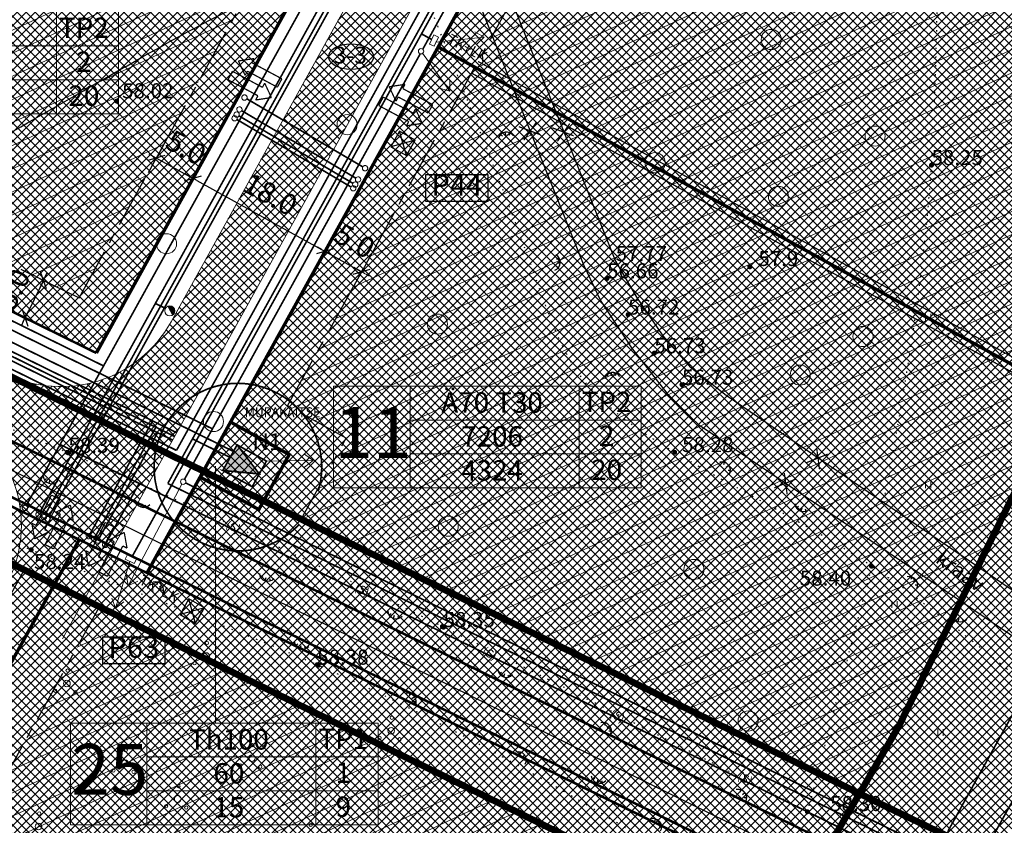
# Model space of a CAD drawing. Extents: x 551115 to 552026, y 6581895 to 6582736.
# Drawn here: x 551632 to 551749, y 6582069 to 6582165 of the extents above; entities that cross this region are included whole.
import ezdxf
from ezdxf.enums import TextEntityAlignment as Align

# ---------------------------------------------------------------- set-up
doc = ezdxf.new("R2010")
doc.units = 0
doc.header["$MEASUREMENT"] = 0
doc.header["$PDMODE"] = 2
doc.header["$PDSIZE"] = 3
for name, pattern in [('ACAD_ISO07W100', [3.5, 0.5, -3]), ('AUSGEZOGEN', [0]), ('CENTER', [2, 1.25, -0.25, 0.25, -0.25]), ('DASHED', [0.75, 0.5, -0.25]), ('DASHEDX2', [1.5, 1, -0.5])]:
    doc.linetypes.add(name, pattern=pattern)
doc.layers.get('0').update_dxf_attribs({"linetype": 'CONTINUOUS'})
doc.layers.get('DEFPOINTS').update_dxf_attribs({"linetype": 'CONTINUOUS'})
for name, color, linetype in [('40_BEM1', 7, 'AUSGEZOGEN'), ('EH_KEELUALA', 7, 'CENTER'), ('GAASITORUSTIK', 7, '-G-'), ('HORISINTAAL', 7, 'CONTINUOUS'), ('KQLVIKUD', 7, 'CONTINUOUS'), ('KQRGUS', 7, 'CONTINUOUS'), ('LAMMUT', 7, 'CONTINUOUS'), ('LOIGE', 7, 'CONTINUOUS'), ('moodud', 7, 'CONTINUOUS'), ('PARKIM', 7, 'CONTINUOUS'), ('PIIRANG', 230, 'PLUSTEINE'), ('PIIRANG_PLAN', 230, 'PLUSTEINE'), ('PIIRIETTEP', 10, 'CONTINUOUS'), ('PRÜGIK', 6, 'CONTINUOUS'), ('RELJEEF', 7, 'CONTINUOUS'), ('SISSESÕIDUD', 7, 'CONTINUOUS'), ('TULEMÜÜR', 7, 'CONTINUOUS'), ('VESI', 150, 'CONTINUOUS')]:
    doc.layers.add(name, color=color, linetype=linetype)
for name, color, linetype, lineweight in [('EH_KEELD_R', 7, 'DASHEDX2', 5), ('HALJASTUS', 7, 'CONTINUOUS', 9), ('PROJ_D1', 7, 'KANALISATSIOON_drenaaz', 18), ('PROJ_G1', 7, 'DASHED', 18), ('PROJ_K1', 7, 'KANALISATSIOON_rajatav1', 18), ('PROJ_KRAAV', 150, 'CONTINUOUS', 18), ('PROJ_S1', 7, 'Side_1', 18), ('PROJ_V1', 7, 'VEETRASS_rajatav1', 18), ('PROJ_W1', 7, 'Kaabel_1', 18), ('PROJ_W1_1', 7, 'Kaabel_1.1', 18), ('PROJ_W2', 7, 'Kaabel_2', 18), ('PUUDPQQSAD', 7, 'CONTINUOUS', 9), ('TEE_HATCH', 253, 'CONTINUOUS', 5), ('TEE_PROJ', 7, 'CONTINUOUS', 15), ('TEMPEL', 7, 'CONTINUOUS', 15), ('TOOTMISMAA', 191, 'CONTINUOUS', 5), ('ÄRIMAA', 220, 'CONTINUOUS', 5)]:
    doc.layers.add(name, color=color, linetype=linetype, lineweight=lineweight)
doc.styles.add('ARIAL', font='ARIAL.TTF')
doc.styles.add('ROMANC', font='romanc.shx')
doc.styles.add('ST', font='txt.shx')
doc.styles.get("Standard").update_dxf_attribs({"font": 'ARIAL.TTF'})
doc.styles.add('TEKST', font='romans.shx')
doc.linetypes.add('-G-', pattern='A,1,-0.2,[" G ",TEKST,S=0.2,R=0,X=-0.25,Y=-0.09],-0.3', length=1.5)
doc.linetypes.add('Kaabel_1', pattern='A,10,-2,["W1",ST,S=1.5,R=0,X=0,Y=-0.75],-5,10', length=27)
doc.linetypes.add('Kaabel_1.1', pattern='A,7,-2,["W1.1",ST,S=1.5,R=0,X=0,Y=-0.75],-6,7', length=22)
doc.linetypes.add('Kaabel_2', pattern='A,10,-2,["W2",ST,S=1.5,R=0,X=0,Y=-0.75],-5,10', length=27)
doc.linetypes.add('KANALISATSIOON_drenaaz', pattern='A,12.7,-5.08,["D1",ARIAL,S=2.54,R=0,X=-2.54,Y=-1.27],-5.08', length=22.86)
doc.linetypes.add('KANALISATSIOON_rajatav1', pattern='A,12.7,-5.08,["K1",ARIAL,S=2.54,R=0,X=-2.54,Y=-1.27],-5.08', length=22.86)
doc.linetypes.add('PLUSTEINE', pattern='A,2.5,-1.5,["+",ROMANC,S=1.6,R=0,X=-0.8,Y=-0.8],-1.5,7.5', length=13)
doc.linetypes.add('Side_1', pattern='A,10,-2,["S1",ST,S=1.5,R=0,X=0,Y=-0.75],-5,10', length=27)
doc.linetypes.add('VEETRASS_rajatav1', pattern='A,12.7,-5.08,["V1",ARIAL,S=2.54,R=0,X=-2.54,Y=-1.27],-5.08', length=22.86)
doc.dimstyles.new('50', dxfattribs={"dimscale": 10, "dimtxt": 0.25, "dimasz": 0.05, "dimexe": 0, "dimexo": 0, "dimgap": 0.03, "dimtad": 0, "dimdec": 1, "dimzin": 4, "dimdsep": 46, "dimtxsty": 'Standard', "dimblk1": 'PFEIL-SA', "dimblk2": 'PFEIL-SA', "dimsah": 1, "dimcen": 1, "dimse1": 1, "dimse2": 1, "dimclrt": 256, "dimadec": 0, "dimazin": 0, "dimtfac": 0.1, "dimtdec": 1, "dimtix": 1, "dimtmove": 1, "dimatfit": 3, "dimldrblk": 'PFEIL-SA', "dimfxl": 0, "dimtvp": 1.1, "dimtolj": 1, "dimtzin": 0, "dimarcsym": 0})
pattern_1 = [(45, (0, 0), (-0.53033008589, 0.53033008589), []), (135, (0, 0), (-0.53033008589, -0.53033008589), [])]
pattern_2 = [(205, (0, 0), (1.05654565435, -2.2657694676), [])]

# ---------------------------------------------------------------- blocks, each defined once
blk = doc.blocks.new('46')
at = {"ltscale": 3}
for p, q in [((-0.48, 0.3), (-0.69, 0.59)), ((0.04, 0.36), (0.04, 0.83)), ((0.56, 0.3), (0.78, 0.59))]:
    blk.add_line(p, q, dxfattribs=at)
blk.add_arc((0.04, -0.42), 1.25, 24.3081, 156.7601, dxfattribs=at)
blk = doc.blocks.new('38')
at = {"ltscale": 3}
for centre, radius in [((0.1, 1.94), 0.25), ((0, 0), 0.5), ((-1.74, -1.07), 0.25), ((1.26, -1.27), 0.25)]:
    blk.add_circle(centre, radius, dxfattribs=at)
blk = doc.blocks.new('41')
at = {"ltscale": 3}
for p, q in [((-0.39, -0.5), (-0.39, 0.5)), ((0.41, -0.5), (0.41, 0.5))]:
    blk.add_line(p, q, dxfattribs=at)
blk = doc.blocks.new('A$C444213BD')
at = {"layer": 'SISSESÕIDUD', "const_width": 0.1}
for points in [[(1.959, 3.317), (0.732, 3.005)], [(1.813, 2.966), (1.959, 3.317)], [(1.375, 1.914), (0.732, 3.005)], [(4.309, 1.926), (1.813, 2.966)], [(0.046, 1.439), (0.338, 2.141)], [(0.338, 2.141), (2.835, 1.101)], [(1.521, 2.265), (1.375, 1.914)], [(4.017, 1.225), (1.521, 2.265)], [(4.309, 1.926), (4.017, 1.225)], [(0.046, 1.439), (2.542, 0.399)], [(2.835, 1.101), (2.981, 1.451)], [(2.981, 1.451), (3.623, 0.36)], [(2.542, 0.399), (2.396, 0.048)], [(2.396, 0.048), (3.623, 0.36)]]:
    blk.add_lwpolyline(points, dxfattribs=at)
blk = doc.blocks.new('PRÜGIK')
at = {"layer": 'PRÜGIK'}
for p, q in [((551160.441, 6579691.607), (551160.119, 6579690.221)), ((551161.828, 6579691.286), (551160.119, 6579690.221)), ((551161.827, 6579691.286), (551160.441, 6579691.607)), ((551160.441, 6579691.607), (551161.506, 6579689.9)), ((551161.505, 6579689.899), (551161.827, 6579691.286)), ((551161.506, 6579689.9), (551161.828, 6579691.286)), ((551160.119, 6579690.221), (551161.505, 6579689.899))]:
    blk.add_line(p, q, dxfattribs=at)
blk = doc.blocks.new('LAMMUTATUD')
at = {"const_width": 0.1}
for points in [[(37190.692, 74642.927), (37191.881, 74641.686)], [(37191.827, 74643.104), (37190.869, 74641.566)]]:
    blk.add_lwpolyline(points, dxfattribs=at)
blk = doc.blocks.new('BEMSTR')
at = {"layer": '40_BEM1'}
for p, q in [((1.5, 1.5), (-1.5, -1.5)), ((-1, 0), (2, 0)), ((0, -2), (0, 2))]:
    blk.add_line(p, q, dxfattribs=at)
blk = doc.blocks.new('PFEIL-SA')
at = {"layer": '40_BEM1'}
for p, q in [((0, 2), (0, 4)), ((0, -2), (0, -4))]:
    blk.add_line(p, q, dxfattribs=at)
blk.add_blockref('BEMSTR', (0, 0), dxfattribs=at)
blk = doc.blocks.new('*D33')
at = {"layer": 'DEFPOINTS', "color": 0, "linetype": 'ByBlock', "ltscale": 3}
for p in [(551652.29, 6582146.56), (551637.77, 6582130.66), (551642.15, 6582128.24)]:
    blk.add_point(p, dxfattribs=at)
at = {"layer": 'moodud', "color": 0, "linetype": 'ByBlock', "lineweight": -2, "ltscale": 3}
for p, q in [((551647.48, 6582149.22), (551647.04, 6582149.46)), ((551647.92, 6582148.98), (551652.29, 6582146.56)), ((551652.73, 6582146.32), (551653.17, 6582146.07))]:
    blk.add_line(p, q, dxfattribs=at)
at = {"layer": 'moodud', "color": 0, "linetype": 'ByBlock', "lineweight": -2, "ltscale": 3, "xscale": 0.5, "yscale": 0.5, "zscale": 0.5}
for p, rotation in [((551647.92, 6582148.98), 331.0357454540904), ((551652.29, 6582146.56), 151.0357454540905)]:
    blk.add_blockref('PFEIL-SA', p, dxfattribs=dict(at, rotation=rotation))
at = {"layer": 'moodud', "linetype": 'ByBlock', "ltscale": 3, "insert": (551651.46, 6582150.23), "char_height": 2.5, "attachment_point": 5, "rotation": 331.0357}
blk.add_mtext('\\A1;5.0', dxfattribs=at)
blk = doc.blocks.new('*D34')
at = {"layer": 'DEFPOINTS', "color": 0, "linetype": 'ByBlock', "ltscale": 3}
for p in [(551668.04, 6582137.84), (551668.04, 6582137.84), (551642.15, 6582128.24)]:
    blk.add_point(p, dxfattribs=at)
at = {"layer": 'moodud', "color": 0, "linetype": 'ByBlock', "lineweight": -2, "ltscale": 3}
blk.add_line((551652.73, 6582146.32), (551667.6, 6582138.08), dxfattribs=at)
at = {"layer": 'moodud', "color": 0, "linetype": 'ByBlock', "lineweight": -2, "ltscale": 3, "xscale": 0.5, "yscale": 0.5, "zscale": 0.5}
for p, rotation in [((551652.29, 6582146.56), 151.0357454540905), ((551668.04, 6582137.84), 331.0357454540904)]:
    blk.add_blockref('PFEIL-SA', p, dxfattribs=dict(at, rotation=rotation))
at = {"layer": 'moodud', "linetype": 'ByBlock', "ltscale": 3, "insert": (551661.52, 6582144.66), "char_height": 2.5, "attachment_point": 5, "rotation": 331.0357}
blk.add_mtext('\\A1;18.0', dxfattribs=at)
blk = doc.blocks.new('*D35')
at = {"layer": 'DEFPOINTS', "color": 0, "linetype": 'ByBlock', "ltscale": 3}
for p in [(551668.04, 6582137.84), (551672.41, 6582135.42), (551672.41, 6582135.42)]:
    blk.add_point(p, dxfattribs=at)
at = {"layer": 'moodud', "color": 0, "linetype": 'ByBlock', "lineweight": -2, "ltscale": 3}
for p, q in [((551667.6, 6582138.08), (551667.16, 6582138.33)), ((551668.04, 6582137.84), (551672.41, 6582135.42)), ((551672.85, 6582135.18), (551673.29, 6582134.94))]:
    blk.add_line(p, q, dxfattribs=at)
at = {"layer": 'moodud', "color": 0, "linetype": 'ByBlock', "lineweight": -2, "ltscale": 3, "xscale": 0.5, "yscale": 0.5, "zscale": 0.5}
for p, rotation in [((551668.04, 6582137.84), 331.0357454540904), ((551672.41, 6582135.42), 151.0357454540905)]:
    blk.add_blockref('PFEIL-SA', p, dxfattribs=dict(at, rotation=rotation))
at = {"layer": 'moodud', "linetype": 'ByBlock', "ltscale": 3, "insert": (551671.59, 6582139.09), "char_height": 2.5, "attachment_point": 5, "rotation": 331.0357}
blk.add_mtext('\\A1;5.0', dxfattribs=at)
blk = doc.blocks.new('*D55')
at = {"layer": 'DEFPOINTS', "color": 0, "linetype": 'ByBlock', "ltscale": 3}
for p in [(551638.61, 6582132.35), (551632.25, 6582129.91), (551636.4, 6582127.86)]:
    blk.add_point(p, dxfattribs=at)
at = {"layer": 'moodud', "color": 0, "linetype": 'ByBlock', "lineweight": -2, "ltscale": 3}
for p, q in [((551634.67, 6582134.84), (551634.89, 6582135.29)), ((551634.45, 6582134.39), (551632.25, 6582129.91)), ((551632.03, 6582129.46), (551631.81, 6582129.01))]:
    blk.add_line(p, q, dxfattribs=at)
at = {"layer": 'moodud', "color": 0, "linetype": 'ByBlock', "lineweight": -2, "ltscale": 3, "xscale": 0.5, "yscale": 0.5, "zscale": 0.5}
for p, rotation in [((551634.45, 6582134.39), 243.8215987225082), ((551632.25, 6582129.91), 63.82159872250824)]:
    blk.add_blockref('PFEIL-SA', p, dxfattribs=dict(at, rotation=rotation))
at = {"layer": 'moodud', "linetype": 'ByBlock', "ltscale": 3, "insert": (551630.83, 6582133.39), "char_height": 2.5, "attachment_point": 5, "rotation": 63.8216}
blk.add_mtext('\\A1;5.0', dxfattribs=at)

msp = doc.modelspace()

# ---------------------------------------------------------------- hatches: boundary and pattern name
at = {"layer": 'EH_KEELD_R', "linetype": 'Continuous'}
h = msp.add_hatch(dxfattribs=at)
h.set_pattern_fill('ANSI31', color=256, scale=20, angle=160, style=0)
h.set_pattern_definition(pattern_2)
h.paths.add_polyline_path([(551638.69, 6582132.31), (551679.34, 6582205.75), (551557.52, 6582273.17), (551492.6, 6582210.62), (551508.4, 6582196.48)])
h = msp.add_hatch(dxfattribs=at)
h.set_pattern_fill('ANSI31', color=256, scale=20, angle=160, style=0)
h.set_pattern_definition(pattern_2)
h.paths.add_polyline_path([(551670.56, 6582115.56), (551663.56, 6582119.43), (551712.55, 6582207.93), (551780.64, 6582170.25), (551769.35, 6582147.5), (551736.49, 6582081.2), (551731.81, 6582073.15), (551665.21, 6582105.88)])
h = msp.add_hatch(dxfattribs=at)
h.set_pattern_fill('ANSI31', color=256, scale=20, angle=160, style=0)
h.set_pattern_definition(pattern_2)
h.paths.add_polyline_path([(551641.14, 6582095.43), (551609.51, 6582038.29), (551633.62, 6582021.96), (551688.24, 6581991.49), (551710.18, 6582036.02), (551721.72, 6582055.83)])
h.paths.add_polyline_path([(551602.93, 6582114.21), (551589.93, 6582120.62), (551562.04, 6582070.24), (551601.19, 6582043.91), (551632.15, 6582099.85)])
h.paths.add_polyline_path([(551521.92, 6582094.79), (551558.37, 6582072.71), (551562.04, 6582070.24), (551589.93, 6582120.62), (551547.72, 6582141.42)])
h.paths.add_polyline_path([(551498.34, 6582165.77), (551478.27, 6582129.51), (551489.72, 6582117.62), (551513.3, 6582099.88), (551538.74, 6582145.85)])
h.paths.add_polyline_path([(551478.27, 6582129.51), (551498.34, 6582165.77), (551490.32, 6582169.72), (551484.8, 6582174.66), (551469.45, 6582188.32), (551444.64, 6582164.42), (551463.42, 6582144.93)])
at = {"layer": 'PROJ_V1', "ltscale": 0.4}
msp.add_hatch(color=256, dxfattribs=at).paths.add_polyline_path([(551649.53, 6582131.34, 0.122403), (551649.25, 6582131.27), (551649.81, 6582130.21, 0.781892)])
at = {"layer": 'PROJ_W2', "ltscale": 0.5}
msp.add_hatch(color=256, dxfattribs=at).paths.add_polyline_path([(551660.2, 6582111.29), (551657.55, 6582114.76), (551655.85, 6582111.7)])
at = {"layer": 'TEE_HATCH', "linetype": 'ByBlock', "ltscale": 3}
h = msp.add_hatch(dxfattribs=at)
h.set_pattern_fill('ANSI37', color=256, scale=6, style=0)
h.set_pattern_definition(pattern_1)
h.paths.add_polyline_path([(551414.53, 6582150.27), (551460.85, 6582194.9, -0.39273), (551481.27, 6582195.27), (551496.13, 6582181.96, 0.068235), (551499.51, 6582179.68), (551623.44, 6582118.64, -0.255103), (551631.72, 6582106.89), (551642.31, 6582101.68), (551706.22, 6582217.15), (551702.72, 6582219.09, -0.399638), (551694.71, 6582217.01), (551574.98, 6582283.28, -0.50462), (551572.47, 6582302.42), (551603.72, 6582332.52), (551617.02, 6582341.43), (551616.43, 6582348.35, -0.303743), (551612.44, 6582350.34), (551600.33, 6582346.69), (551600.72, 6582345.39, -0.28127), (551598.61, 6582337.32), (551409.66, 6582155.31, -0.414147), (551392.7, 6582155.62), (551386.62, 6582161.93), (551354.07, 6582196.62), (551348.2, 6582202.48), (551323.79, 6582222.6), (551298.05, 6582245.33), (551258.37, 6582277.97), (551236.65, 6582296.83), (551224.34, 6582308.42), (551198.52, 6582334.77), (551192.96, 6582340.61), (551187.89, 6582335.79), (551193.48, 6582329.91), (551219.44, 6582303.42), (551231.95, 6582291.64), (551253.85, 6582272.62), (551293.51, 6582240), (551319, 6582217.5), (551346.89, 6582189.65), (551379.37, 6582155.04), (551424.89, 6582107.81), (551454.15, 6582077.43), (551482.4, 6582056.18), (551529.58, 6582027.6), (551554.68, 6582010.75), (551558.58, 6582016.56), (551533.35, 6582033.5), (551486.33, 6582061.98), (551464.08, 6582078.72), (551436.2, 6582110.49), (551414.21, 6582133.3, -0.41428)])
h.paths.add_polyline_path([(551487.57, 6582220.64), (551547.51, 6582278.38, -0.329239), (551565.18, 6582280.7), (551680.82, 6582216.69, -0.414214), (551686.68, 6582196.31), (551649.68, 6582129.44, -0.400261), (551629.92, 6582123.25), (551503.46, 6582185.54, -0.068235), (551500.09, 6582187.82), (551487.98, 6582198.66, -0.436029)], flags=16)
h.paths.add_polyline_path([(551604.86, 6582338.35), (551610.33, 6582338.35), (551610.33, 6582340.24), (551604.86, 6582340.24)], flags=24)
h.paths.add_polyline_path([(551602.25, 6582340.05), (551612.94, 6582340.05), (551612.94, 6582341.94), (551602.25, 6582341.94)], flags=24)
h.paths.add_polyline_path([(551603.82, 6582341.69), (551611.38, 6582341.69), (551611.38, 6582343.93), (551603.82, 6582343.93)], flags=24)
at = {"layer": 'TOOTMISMAA', "linetype": 'ByBlock', "ltscale": 3}
h = msp.add_hatch(dxfattribs=at)
h.set_pattern_fill('ANSI37', color=256, scale=6, style=0)
h.set_pattern_definition(pattern_1)
h.paths.add_polyline_path([(551656.77, 6582117.48), (551663.77, 6582113.6), (551660.14, 6582107.04), (551653.14, 6582110.92)])
at = {"layer": 'ÄRIMAA', "linetype": 'ByBlock', "ltscale": 3}
h = msp.add_hatch(dxfattribs=at)
h.set_pattern_fill('ANSI37', color=256, scale=6, style=0)
h.set_pattern_definition(pattern_1)
h.paths.add_polyline_path([(551615.71, 6582191.98), (551662.96, 6582165.83), (551640.76, 6582125.72), (551592.26, 6582149.61)])
h.paths.add_polyline_path([(551638.89, 6582233.85), (551686.13, 6582207.7), (551662.96, 6582165.83), (551615.71, 6582191.98)])
h.paths.add_polyline_path([(551568.46, 6582218.13), (551615.71, 6582191.98), (551592.26, 6582149.61), (551543.76, 6582173.49)])
h.paths.add_polyline_path([(551591.64, 6582260), (551638.89, 6582233.85), (551615.71, 6582191.98), (551568.46, 6582218.13)])
h.paths.add_polyline_path([(551520.65, 6582244.59), (551568.46, 6582218.13), (551543.76, 6582173.49), (551505.57, 6582192.3), (551485.25, 6582210.49)])
h.paths.add_polyline_path([(551520.65, 6582244.59), (551556.72, 6582279.33), (551591.64, 6582260), (551568.46, 6582218.13)])
h = msp.add_hatch(dxfattribs=at)
h.set_pattern_fill('ANSI37', color=256, scale=6, style=0)
h.set_pattern_definition(pattern_1)
h.paths.add_polyline_path([(551710.6, 6582214.73), (551681.54, 6582162.24), (551773.42, 6582111.38), (551802.48, 6582163.87)])
h = msp.add_hatch(dxfattribs=at)
h.set_pattern_fill('ANSI37', color=256, scale=6, style=0)
h.set_pattern_definition(pattern_1)
h.paths.add_polyline_path([(551638.72, 6582103.45), (551592.89, 6582125.98), (551541.83, 6582033.72), (551545.85, 6582031.15), (551590.7, 6582016.7)])
h.paths.add_polyline_path([(551592.89, 6582125.98), (551546.17, 6582148.94), (551498.04, 6582061.99), (551529.85, 6582041.39), (551541.83, 6582033.72)])
h.paths.add_polyline_path([(551501.25, 6582171.03), (551493.71, 6582174.73), (551470.09, 6582195.88), (551411.56, 6582139.5), (551457.44, 6582091.88)])
h.paths.add_polyline_path([(551546.17, 6582148.94), (551501.25, 6582171.03), (551457.44, 6582091.88), (551466.64, 6582082.33), (551498.04, 6582061.99)])
h = msp.add_hatch(dxfattribs=at)
h.set_pattern_fill('ANSI37', color=256, scale=6, style=0)
h.set_pattern_definition(pattern_1)
h.paths.add_polyline_path([(551656.77, 6582117.48), (551681.54, 6582162.24), (551773.42, 6582111.38), (551741.2, 6582053.07), (551646.8, 6582099.47), (551653.14, 6582110.92), (551660.14, 6582107.04), (551663.77, 6582113.6)])
h = msp.add_hatch(dxfattribs=at)
h.set_pattern_fill('ANSI37', color=256, scale=6, style=0)
h.set_pattern_definition(pattern_1)
h.paths.add_polyline_path([(551638.72, 6582103.45), (551590.7, 6582016.7), (551701.29, 6581981.06), (551741.2, 6582053.07)])

# ---------------------------------------------------------------- linework, layer by layer
at = {"layer": 'EH_KEELUALA', "ltscale": 5}
for points in [[(551492.6, 6582210.62), (551508.4, 6582196.48), (551638.69, 6582132.31), (551679.34, 6582205.75), (551557.52, 6582273.17), (551492.6, 6582210.62)], [(551670.56, 6582115.56), (551663.56, 6582119.43), (551712.55, 6582207.93), (551780.64, 6582170.25), (551769.35, 6582147.5), (551736.49, 6582081.2), (551731.81, 6582073.15), (551665.21, 6582105.88), (551670.56, 6582115.56)], [(551547.72, 6582141.42), (551602.93, 6582114.21), (551632.15, 6582099.85), (551601.19, 6582043.91), (551558.37, 6582072.71), (551521.92, 6582094.79), (551547.72, 6582141.42)]]:
    msp.add_lwpolyline(points, dxfattribs=at)
msp.add_lwpolyline([(551609.51, 6582038.29), (551641.14, 6582095.43), (551721.72, 6582055.83), (551710.18, 6582036.02), (551688.24, 6581991.49), (551633.62, 6582021.96)], close=True, dxfattribs=at)
at = {"layer": 'GAASITORUSTIK', "linetype": '-G-', "ltscale": 8}
msp.add_lwpolyline([(551205.44, 6582306.59), (551230.15, 6582311.66), (551323.67, 6582312.8), (551357.01, 6582302.48), (551495.97, 6582178.08), (551607.35, 6582123.18), (551730.42, 6582062.69), (551766.95, 6582045.13), (551797.22, 6582029.8)], dxfattribs=at)
at = {"layer": 'HORISINTAAL', "linetype": 'Continuous', "ltscale": 3}
msp.add_open_spline([(551603.67, 6582132.75), (551605.45, 6582136.06), (551620.41, 6582146.27), (551640.62, 6582157.8), (551662.16, 6582170.22), (551675.32, 6582174.17), (551677.53, 6582174.8)], degree=3, knots=[441.179561, 441.179561, 441.179561, 441.179561, 453.07095, 485.358792, 518.844396, 525.589385, 525.589385, 525.589385, 525.589385], dxfattribs=at)
at = {"layer": 'KQLVIKUD', "linetype": 'ACAD_ISO07W100', "ltscale": 0.3}
msp.add_line((551725.58, 6582070.98), (551768.02, 6582050.13), dxfattribs=at)
for points in [[(551951.2, 6582423.31), (551908.93, 6582330.31), (551867.67, 6582247.23), (551844.38, 6582200.97), (551802.68, 6582116.98), (551774.15, 6582061.21), (551747.54, 6582013.84), (551724.27, 6581962.99), (551718.13, 6581945.81)], [(551725.58, 6582070.98), (551682.18, 6582093.01), (551637.42, 6582113.8), (551615.52, 6582122.61)], [(551612.37, 6582111.51), (551632.99, 6582102.24), (551667.1, 6582088.53), (551729.67, 6582052.96)], [(551733.24, 6582100.28), (551725.58, 6582070.98)]]:
    msp.add_spline(points, degree=3, dxfattribs=at)
for points, knots in [([(551778.32, 6582068.91), (551771.95, 6582072.34), (551756.05, 6582081.49), (551735.68, 6582100.46), (551713.43, 6582111.19), (551697.65, 6582121.58), (551690.97, 6582141.56), (551674.11, 6582182.03), (551653.29, 6582241.57), (551629.78, 6582301.75), (551616.78, 6582335.3), (551611.97, 6582347.73)], [9.686084, 9.686084, 9.686084, 9.686084, 31.379715, 64.698468, 91.836416, 106.176021, 119.05484, 153.089384, 239.242222, 307.198094, 347.16987, 347.16987, 347.16987, 347.16987]), ([(551734.68, 6582107.84), (551737.21, 6582121.18), (551742.25, 6582150.57), (551740.16, 6582186.74), (551746.84, 6582207.73), (551748.58, 6582213.18)], [7.687641, 7.687641, 7.687641, 7.687641, 48.391137, 97.118443, 114.208864, 114.208864, 114.208864, 114.208864])]:
    msp.add_open_spline(points, degree=3, knots=knots, dxfattribs=at)
at = {"layer": 'KQRGUS', "linetype": 'Continuous', "ltscale": 3, "const_width": 0.295}
for points in [[(551643.03, 6582155.78, 1), (551643.33, 6582155.78, 1)], [(551718.57, 6582136.01, 1), (551718.88, 6582136.01, 1)], [(551701.54, 6582134.62, 1), (551701.84, 6582134.62, 1)], [(551704.04, 6582130.3, 1), (551704.34, 6582130.3, 1)], [(551707.17, 6582125.7, 1), (551707.47, 6582125.7, 1)], [(551710.47, 6582121.93, 1), (551710.77, 6582121.93, 1)], [(551637.13, 6582113.86, 1), (551637.43, 6582113.86, 1)], [(551637.27, 6582113.8, 1), (551637.57, 6582113.8, 1)], [(551709.6, 6582113.87, 1), (551709.9, 6582113.87, 1)], [(551632.84, 6582102.24, 1), (551633.14, 6582102.24, 1)], [(551632.84, 6582102.24, 1), (551633.14, 6582102.24, 1)], [(551733.09, 6582100.28, 1), (551733.39, 6582100.28, 1)], [(551681.89, 6582093.08, 1), (551682.2, 6582093.08, 1)], [(551682.03, 6582093.01, 1), (551682.33, 6582093.01, 1)], [(551666.95, 6582088.53, 1), (551667.25, 6582088.53, 1)], [(551667.09, 6582088.47, 1), (551667.39, 6582088.47, 1)], [(551725.43, 6582070.98, 1), (551725.73, 6582070.98, 1)]]:
    msp.add_lwpolyline(points, format="xyb", close=True, dxfattribs=at)
at = {"layer": 'KQRGUS', "linetype": 'ByBlock', "ltscale": 3, "const_width": 0.295}
msp.add_lwpolyline([(551740.24, 6582148.14, 1), (551740.54, 6582148.14, 1)], format="xyb", close=True, dxfattribs=at)
at = {"layer": 'LOIGE', "linetype": 'ByBlock', "ltscale": 3}
msp.add_ellipse((551671.15, 6582161.08), major_axis=(-2.69, 0), ratio=0.568173, dxfattribs=at)
at = {"layer": 'PARKIM'}
for points in [[(551680.06, 6582147.02), (551687.47, 6582147.02), (551687.47, 6582143.79), (551680.06, 6582143.79)], [(551641.52, 6582091.86), (551648.93, 6582091.86), (551648.93, 6582088.63), (551641.52, 6582088.63)]]:
    msp.add_lwpolyline(points, close=True, dxfattribs=at)
at = {"layer": 'PIIRANG', "ltscale": 2, "const_width": 0.8, "flags": 128}
for points in [[(551422.81, 6582187.06), (551463.42, 6582144.93), (551489.72, 6582117.62), (551512.42, 6582100.55), (551558.37, 6582072.71), (551593.97, 6582048.81), (551633.62, 6582021.96), (551688.24, 6581991.49), (551710.18, 6582036.02), (551736.49, 6582081.2), (551769.35, 6582147.5), (551804.73, 6582218.79), (551828.07, 6582265.46), (551868.89, 6582346.9), (551925.05, 6582458.8)], [(551203.43, 6582316.39), (551229.08, 6582321.65), (551325.12, 6582322.82), (551362.05, 6582311.39), (551501.62, 6582186.44), (551611.77, 6582132.15), (551734.79, 6582071.68), (551771.38, 6582054.1), (551801.69, 6582038.75)], [(551207.45, 6582296.79), (551231.23, 6582301.67), (551322.22, 6582302.78), (551351.97, 6582293.57), (551490.32, 6582169.72), (551602.93, 6582114.21), (551726.05, 6582053.7), (551762.52, 6582036.16), (551792.75, 6582020.86)]]:
    msp.add_lwpolyline(points, dxfattribs=at)
at = {"layer": 'PIIRANG', "ltscale": 1.2, "const_width": 0.3, "flags": 128}
for points in [[(551461.7, 6582212.79), (551497.66, 6582180.59), (551798.64, 6582032.63)], [(551457.36, 6582208.61), (551494.28, 6582175.57), (551795.96, 6582027.27)]]:
    msp.add_lwpolyline(points, dxfattribs=at)
at = {"layer": 'PIIRANG_PLAN', "ltscale": 0.8, "const_width": 0.2}
msp.add_lwpolyline([(551667.27, 6582109.36, 8.351317), (551664.94, 6582105.25, 8.351317)], format="xyb", dxfattribs=at)
at = {"layer": 'PIIRIETTEP', "linetype": 'ByBlock', "ltscale": 3}
for points, const_width in [([(551556.72, 6582279.33), (551485.25, 6582210.49), (551505.57, 6582192.3), (551640.76, 6582125.72)], 0.3), ([(551710.6, 6582214.73), (551646.8, 6582099.47)], 0.4), ([(551686.13, 6582207.7), (551640.76, 6582125.72)], 0.4), ([(551470.14, 6582195.83), (551493.71, 6582174.73), (551741.2, 6582053.07)], 0.3), ([(551773.42, 6582111.38), (551681.54, 6582162.24)], 0.4), ([(551656.77, 6582117.48), (551663.77, 6582113.6), (551660.14, 6582107.04), (551653.14, 6582110.92)], 0.4), ([(551638.72, 6582103.45), (551590.7, 6582016.7)], 0.4)]:
    msp.add_lwpolyline(points, dxfattribs=dict(at, const_width=const_width))
at = {"layer": 'PROJ_D1', "ltscale": 0.4, "const_width": 0.2}
for points in [[(551635.09, 6582106.19), (551696.75, 6582217.59)], [(551478.29, 6582209.61), (551502.58, 6582187.87), (551649.86, 6582115.33)], [(551657.53, 6582153.58), (551671.12, 6582145.54)], [(551641.09, 6582103.61), (551648.07, 6582116.21)]]:
    msp.add_lwpolyline(points, dxfattribs=at)
at = {"layer": 'PROJ_D1', "ltscale": 0.4}
for centre, start, end in [((551657.25, 6582153.73), 48.2841, 45.7874), ((551671.4, 6582145.38), 48.2841, 45.7874), ((551634.94, 6582105.91), 52.6876, 50.1908), ((551640.93, 6582103.33), 52.6876, 50.1908)]:
    msp.add_arc(centre, 0.32, start, end, dxfattribs=at)
at = {"layer": 'PROJ_G1', "ltscale": 10, "const_width": 0.2}
for points in [[(551471.83, 6582221.16), (551505.01, 6582191.46), (551641.62, 6582124.18)], [(551632.4, 6582107.52), (551695.43, 6582221.41)], [(551658.7, 6582156.06), (551672.53, 6582147.94)], [(551636.43, 6582114.8), (551746.96, 6582060.47)], [(551641.95, 6582103.1), (551645.86, 6582110.16)]]:
    msp.add_lwpolyline(points, dxfattribs=at)
at = {"layer": 'PROJ_G1', "ltscale": 10}
for centre, start, end in [((551658.43, 6582156.2), 318.2841, 315.7874), ((551672.81, 6582147.77), 318.2841, 315.7874), ((551632.24, 6582107.24), 52.6876, 50.1908), ((551641.81, 6582102.82), 52.6876, 50.1908)]:
    msp.add_arc(centre, 0.32, start, end, dxfattribs=at)
at = {"layer": 'PROJ_K1', "ltscale": 0.4, "const_width": 0.2}
for points in [[(551634.64, 6582106.42), (551696.56, 6582218.27)], [(551479.02, 6582209.62), (551502.86, 6582188.29), (551650.1, 6582115.76)], [(551657.77, 6582154.02), (551671.36, 6582145.97)], [(551640.64, 6582103.83), (551647.86, 6582116.87)]]:
    msp.add_lwpolyline(points, dxfattribs=at)
at = {"layer": 'PROJ_K1', "ltscale": 0.4}
for centre, start, end in [((551657.49, 6582154.17), 48.2841, 45.7874), ((551671.64, 6582145.82), 48.2841, 45.7874), ((551634.49, 6582106.14), 52.6876, 50.1908), ((551640.49, 6582103.55), 52.6876, 50.1908)]:
    msp.add_arc(centre, 0.32, start, end, dxfattribs=at)
at = {"layer": 'PROJ_KRAAV', "linetype": 'ByBlock', "ltscale": 3, "const_width": 0.2}
msp.add_lwpolyline([(551628.67, 6582333.17), (551826.01, 6582223.94, -0.414214), (551826.79, 6582221.22), (551742.51, 6582068.95, 0.414214), (551743.29, 6582066.23), (551744.16, 6582065.75, 0.414214), (551746.88, 6582066.53), (551833.1, 6582222.3, 0.414214), (551831.93, 6582226.38), (551630.96, 6582337.61)], format="xyb", dxfattribs=at)
at = {"layer": 'PROJ_S1', "ltscale": 0.6}
msp.add_line((551682.92, 6582156.96), (551679.68, 6582161.48), dxfattribs=at)
at = {"layer": 'PROJ_S1', "linetype": 'Continuous', "ltscale": 0.6}
msp.add_line((551644.55, 6582097.93), (551650.97, 6582110.08), dxfattribs=at)
at = {"layer": 'PROJ_S1', "ltscale": 0.6, "const_width": 0.2}
for points in [[(551679.7, 6582161.97), (551701.17, 6582200.73)], [(551651.27, 6582110.64), (551679.4, 6582161.43)], [(551602.84, 6582142.17), (551654.61, 6582116.67)], [(551651.4, 6582110.22), (551747.48, 6582063)]]:
    msp.add_lwpolyline(points, dxfattribs=at)
at = {"layer": 'PROJ_S1', "ltscale": 0.6}
for points in [[(551682.94, 6582158.22), (551682.92, 6582156.96), (551681.71, 6582157.33)], [(551644.34, 6582099.18), (551644.55, 6582097.93), (551645.69, 6582098.49)]]:
    msp.add_lwpolyline(points, dxfattribs=at)
for centre in [(551679.49, 6582161.73), (551651.12, 6582110.36)]:
    msp.add_arc(centre, 0.32, 48.2841, 45.7874, dxfattribs=at)
at = {"layer": 'PROJ_V1', "ltscale": 0.4, "const_width": 0.2}
for points in [[(551634.01, 6582106.72), (551696.28, 6582219.22)], [(551479.91, 6582209.5), (551503.14, 6582188.7), (551650.35, 6582116.2)], [(551658.11, 6582154.63), (551671.7, 6582146.59)], [(551649.01, 6582131.04), (551647.8, 6582131.64)], [(551640.01, 6582104.14), (551647.47, 6582117.62)]]:
    msp.add_lwpolyline(points, dxfattribs=at)
at = {"layer": 'PROJ_V1', "ltscale": 0.4}
msp.add_circle((551649.53, 6582130.74), 0.6, dxfattribs=at)
for centre, start, end in [((551657.83, 6582154.78), 48.2841, 45.7874), ((551671.98, 6582146.43), 48.2841, 45.7874), ((551633.86, 6582106.44), 52.6876, 50.1908), ((551639.86, 6582103.86), 52.6876, 50.1908)]:
    msp.add_arc(centre, 0.32, start, end, dxfattribs=at)
at = {"layer": 'PROJ_W1', "ltscale": 0.5}
for p, q in [((551687.02, 6582163.41), (551681.2, 6582162.83)), ((551643.03, 6582095.27), (551644.75, 6582100.86))]:
    msp.add_line(p, q, dxfattribs=at)
at = {"layer": 'PROJ_W1', "ltscale": 0.6}
msp.add_line((551666.61, 6582112.89), (551661.05, 6582112.82), dxfattribs=at)
at = {"layer": 'PROJ_W1', "ltscale": 0.6, "const_width": 0.2}
for points in [[(551471.67, 6582218.23), (551503.71, 6582189.54), (551657.12, 6582113.98)], [(551645.01, 6582101.4), (551707.92, 6582215.06)], [(551680.77, 6582163.13), (551679.55, 6582163.8)]]:
    msp.add_lwpolyline(points, dxfattribs=at)
at = {"layer": 'PROJ_W1'}
for points in [[(551681.57, 6582163.4), (551681.04, 6582162.33), (551680.51, 6582162.59), (551681.03, 6582163.67)], [(551644.47, 6582101.66), (551645.55, 6582101.14), (551645.29, 6582100.6), (551644.21, 6582101.12)]]:
    msp.add_lwpolyline(points, close=True, dxfattribs=at)
at = {"layer": 'PROJ_W1', "ltscale": 0.5}
for points in [[(551685.93, 6582164.06), (551687.02, 6582163.41), (551686.09, 6582162.55)], [(551644.05, 6582096.03), (551643.03, 6582095.27), (551642.6, 6582096.46)]]:
    msp.add_lwpolyline(points, dxfattribs=at)
at = {"layer": 'PROJ_W1', "ltscale": 0.6}
msp.add_lwpolyline([(551665.58, 6582113.63), (551666.61, 6582112.89), (551665.61, 6582112.11)], dxfattribs=at)
at = {"layer": 'PROJ_W1_1', "ltscale": 0.6, "const_width": 0.2}
for points in [[(551470.54, 6582215.34), (551502.07, 6582187.11), (551650.32, 6582114.1)], [(551650.32, 6582114.1), (551706.04, 6582214.76)]]:
    msp.add_lwpolyline(points, dxfattribs=at)
at = {"layer": 'PROJ_W2', "ltscale": 0.63, "const_width": 0.2}
for points in [[(551649.28, 6582110.15), (551700.71, 6582203.06)], [(551649.28, 6582110.15), (551748.58, 6582061.34)]]:
    msp.add_lwpolyline(points, dxfattribs=at)
at = {"layer": 'PROJ_W2', "ltscale": 0.6, "const_width": 0.2}
msp.add_lwpolyline([(551652.23, 6582115.47), (551656.72, 6582113.26)], dxfattribs=at)
at = {"layer": 'PROJ_W2', "ltscale": 0.5, "const_width": 0.2}
msp.add_lwpolyline([(551657.55, 6582114.76), (551660.2, 6582111.29), (551655.85, 6582111.7), (551659.35, 6582109.76), (551661.05, 6582112.82), (551657.55, 6582114.76), (551655.85, 6582111.7)], dxfattribs=at)
at = {"layer": 'PUUDPQQSAD', "linetype": 'Continuous', "ltscale": 3}
for centre in [(551721.27, 6582163.13), (551670.67, 6582152.97), (551733.66, 6582151.6), (551707.42, 6582148.43), (551722.13, 6582144.4), (551649.13, 6582138.76), (551681.45, 6582129.17), (551732.22, 6582127.69), (551724.73, 6582123.08), (551654.73, 6582117.54), (551682.74, 6582105.06), (551712.04, 6582099.89), (551718.51, 6582081.81)]:
    msp.add_circle(centre, 1.2, dxfattribs=at)
at = {"layer": 'TEE_PROJ', "linetype": 'ByBlock', "ltscale": 3}
for p, q in [((551636.73, 6582091.6), (551706.22, 6582217.15)), ((551649.68, 6582129.44), (551686.68, 6582196.31)), ((551631.72, 6582106.89), (551642.31, 6582101.68))]:
    msp.add_line(p, q, dxfattribs=at)
for centre, start, end in [((551636.55, 6582136.71), 243.7785, 331.0357), ((551616.82, 6582105.18), 331.0357, 63.7785)]:
    msp.add_arc(centre, 15, start, end, dxfattribs=at)
at = {"layer": 'TEMPEL'}
for p, q in [((551636.01, 6582166.41), (551636.01, 6582154.26)), ((551643.41, 6582166.41), (551643.41, 6582154.26)), ((551615.82, 6582162.36), (551643.41, 6582162.36)), ((551615.82, 6582158.31), (551643.41, 6582158.31)), ((551606.71, 6582154.26), (551643.41, 6582154.26)), ((551615.82, 6582154.26), (551643.41, 6582154.26)), ((551669.06, 6582121.77), (551669.06, 6582109.62)), ((551669.06, 6582121.77), (551669.06, 6582109.62)), ((551669.06, 6582121.77), (551705.77, 6582121.77)), ((551669.06, 6582121.77), (551669.06, 6582109.62)), ((551678.18, 6582121.77), (551678.18, 6582109.62)), ((551698.37, 6582121.77), (551698.37, 6582109.62)), ((551705.77, 6582121.77), (551705.77, 6582109.62)), ((551678.18, 6582117.72), (551705.77, 6582117.72)), ((551678.18, 6582113.67), (551705.77, 6582113.67)), ((551654.98, 6582081.57), (551654.98, 6582112.21)), ((551669.06, 6582109.62), (551705.77, 6582109.62)), ((551678.18, 6582109.62), (551705.77, 6582109.62)), ((551637.66, 6582081.57), (551637.66, 6582069.42)), ((551637.66, 6582081.57), (551637.66, 6582069.42)), ((551637.66, 6582081.57), (551674.36, 6582081.57)), ((551637.66, 6582081.57), (551637.66, 6582069.42)), ((551646.77, 6582081.57), (551646.77, 6582069.42)), ((551666.96, 6582081.57), (551666.96, 6582069.42)), ((551674.36, 6582081.57), (551674.36, 6582069.42)), ((551646.77, 6582077.52), (551674.36, 6582077.52)), ((551646.77, 6582073.47), (551674.36, 6582073.47)), ((551637.66, 6582069.42), (551674.36, 6582069.42)), ((551646.77, 6582069.42), (551674.36, 6582069.42))]:
    msp.add_line(p, q, dxfattribs=at)
at = {"layer": 'TULEMÜÜR', "linetype": 'ByBlock', "ltscale": 3, "const_width": 0.15}
for points in [[(551756.54, 6582121.64), (551686.3, 6582160.51)], [(551755.82, 6582120.21), (551685.53, 6582159.11)]]:
    msp.add_lwpolyline(points, dxfattribs=at)
at = {"layer": 'VESI', "linetype": 'ByBlock', "ltscale": 3}
for p, q in [((551669.7, 6582219.32), (551702.71, 6582136.69)), ((551666.25, 6582217.98), (551698.91, 6582136.17)), ((551698.91, 6582136.17), (551700.96, 6582131.9)), ((551700.96, 6582131.9), (551704.6, 6582126.35)), ((551704.6, 6582126.35), (551708.81, 6582120.93)), ((551715.88, 6582120.63), (551711.58, 6582124.05)), ((551708.81, 6582120.93), (551711.74, 6582117.97)), ((551782.56, 6582075.26), (551715.88, 6582120.63)), ((551711.74, 6582117.97), (551712.6, 6582117.17)), ((551712.6, 6582117.17), (551780.65, 6582071.38))]:
    msp.add_line(p, q, dxfattribs=at)
msp.add_lwpolyline([(551702.71, 6582136.69), (551705.21, 6582132.37), (551708.34, 6582127.77), (551711.64, 6582124)], dxfattribs=at)

# ---------------------------------------------------------------- block references
at = {"layer": 'HALJASTUS', "linetype": 'Continuous', "ltscale": 3, "xscale": 0.8, "yscale": 0.8, "zscale": 0.8}
for p in [(551740, 6582130), (551740, 6582110), (551735.98, 6582095.7), (551741.47, 6582080.43)]:
    msp.add_blockref('41', p, dxfattribs=at)
at = {"layer": 'LAMMUT', "ltscale": 2, "xscale": 1.5, "yscale": 1.5, "zscale": 1.5}
for p, rotation in [((672531.14, 6549809.95), 101.5013495850211), ((672535.14, 6549809.81), 101.5013495850211), ((662846.56, 6639562.32), 143.8243346706085), ((662842.7, 6639559.32), 143.8243346706085)]:
    msp.add_blockref('LAMMUTATUD', p, dxfattribs=dict(at, rotation=rotation))
at = {"layer": 'PRÜGIK', "xscale": 1.5, "yscale": 1.5, "zscale": 1.5, "rotation": 253.723834311386}
for p in [(-8690598.46, 10141867.42), (-8690623.6, 10141811.61)]:
    msp.add_blockref('PRÜGIK', p, dxfattribs=at)
at = {"layer": 'PUUDPQQSAD', "linetype": 'Continuous', "ltscale": 3, "xscale": 0.8, "yscale": 0.8, "zscale": 0.8}
for p in [(551653.87, 6582089.56), (551637.25, 6582086.28), (551675.93, 6582080.64), (551659.31, 6582077.37), (551644.19, 6582076.76), (551650.47, 6582072.5), (551633.86, 6582069.22), (551666.25, 6582067.85)]:
    msp.add_blockref('38', p, dxfattribs=at)
at = {"layer": 'RELJEEF', "linetype": 'Continuous', "ltscale": 3, "xscale": 0.8, "yscale": 0.8, "zscale": 0.8}
for p, rotation in [((551689.61, 6582151.42), 8.458154793895796), ((551695.44, 6582136.55), 265.5970933953751), ((551702.28, 6582122.72), 8.458154793895796), ((551715.65, 6582111.95), 307.5237603542084), ((551635.33, 6582110.79), 160.9685977520504), ((551646.31, 6582107.97), 160.9685977520504), ((551725.03, 6582107.47), 160.9685977520504), ((551648.04, 6582097.65), 307.5237603542084), ((551661.12, 6582099.16), 160.9685977520504), ((551737.99, 6582098.27), 307.5237603542084), ((551676.43, 6582094.67), 160.9685977520504), ((551743.79, 6582094.31), 160.9685977520504), ((551665.29, 6582091.05), 160.9685977520504), ((551689.58, 6582087.69), 160.9685977520504), ((551678.16, 6582084.35), 307.5237603542084), ((551701.45, 6582080.86), 307.5237603542084), ((551691.3, 6582077.37), 307.5237603542084), ((551700.72, 6582075.05), 160.9685977520504), ((551717.59, 6582072.88), 307.5237603542084), ((551707.44, 6582069.39), 307.5237603542084)]:
    msp.add_blockref('46', p, dxfattribs=dict(at, rotation=rotation))
at = {"layer": 'SISSESÕIDUD', "ltscale": 0.5, "xscale": 1.499999999958425, "yscale": 1.5, "zscale": 1.5}
for p, rotation in [((551656.18, 6582156.19), 354.4441599995856), ((551674.17, 6582153.11), 354.4441599995856), ((551633.25, 6582109), 265.8376937759001), ((551639.67, 6582105.73), 265.8376937759001)]:
    msp.add_blockref('A$C444213BD', p, dxfattribs=dict(at, rotation=rotation))

# ---------------------------------------------------------------- texts
at = {"layer": 'KQRGUS', "linetype": 'Continuous', "ltscale": 3}
for s, p in [('58.02', (551643.83, 6582156.11)), ('58.25', (551740.39, 6582148.14)), ('57.77', (551702.71, 6582136.69)), ('57.9', (551719.73, 6582136.1)), ('56.66', (551701.69, 6582134.62)), ('56.72', (551704.19, 6582130.3)), ('56.73', (551707.32, 6582125.7)), ('56.73', (551710.62, 6582121.93)), ('58.39', (551637.42, 6582113.8)), ('58.28', (551710.64, 6582113.89)), ('58.40', (551724.68, 6582097.96)), ('58.35', (551682.18, 6582093.01)), ('58.38', (551667.1, 6582088.53)), ('58.30', (551728.3, 6582071.06))]:
    msp.add_text(s, height=1.8, dxfattribs=at).set_placement(p)
at = {"layer": 'KQRGUS'}
msp.add_text('58.24', height=1.8, dxfattribs=at).set_placement((551633.32, 6582099.94))
at = {"layer": 'LOIGE', "insert": (551671.05, 6582161), "char_height": 2, "attachment_point": 5}
msp.add_mtext('3-3', dxfattribs=at)
at = {"layer": 'PARKIM', "char_height": 2.55, "attachment_point": 5}
for s, insert in [('P44', (551683.77, 6582145.45)), ('P63', (551645.23, 6582090.29))]:
    msp.add_mtext(s, dxfattribs=dict(at, insert=insert))
at = {"layer": 'PIIRANG_PLAN', "color": 7, "style": 'ARIAL', "width": 0.9}
msp.add_text('MÜRAKAITSE', height=1.2, dxfattribs=at).set_placement((551662.97, 6582118.49), align=Align.MIDDLE)
at = {"layer": 'PROJ_W1', "ltscale": 0.5, "style": 'ARIAL'}
for p in [(551685.02, 6582162.15), (551648.24, 6582097.59)]:
    msp.add_text('TK+LK', height=1.223, rotation=332.0008, dxfattribs=at).set_placement(p, align=Align.MIDDLE_CENTER)
at = {"layer": 'PROJ_W2', "color": 7, "ltscale": 0.5, "style": 'ARIAL'}
msp.add_text('N1', height=2, dxfattribs=at).set_placement((551661.11, 6582115.15), align=Align.MIDDLE_CENTER)
at = {"layer": 'PROJ_W2', "ltscale": 0.5, "style": 'ARIAL'}
for p in [(551657.11, 6582105), (551672.46, 6582097.47), (551687.68, 6582089.87), (551702.93, 6582082.42), (551718.17, 6582074.94)]:
    msp.add_text('(S)', height=1, rotation=331.3726, dxfattribs=at).set_placement(p, align=Align.MIDDLE_CENTER)
at = {"layer": 'TEMPEL', "attachment_point": 5}
for s, insert, char_height in [('TP2', (551639.27, 6582164.21), 2.43), ('2', (551639.27, 6582160.16), 2.43), ('20', (551639.27, 6582156.11), 2.43), ('Ä70 T30', (551687.97, 6582119.5), 2.43), ('TP2', (551701.63, 6582119.57), 2.43), ('11', (551673.76, 6582115.45), 6.075), ('7206', (551687.97, 6582115.45), 2.43), ('2', (551701.63, 6582115.52), 2.43), ('4324', (551687.97, 6582111.4), 2.43), ('20', (551701.63, 6582111.47), 2.43), ('Th100', (551656.57, 6582079.3), 2.43), ('TP1', (551670.22, 6582079.37), 2.43), ('25', (551642.36, 6582075.25), 6.075), ('60', (551656.57, 6582075.25), 2.43), ('1', (551670.22, 6582075.32), 2.43), ('15', (551656.57, 6582071.2), 2.43), ('9', (551670.22, 6582071.27), 2.43)]:
    msp.add_mtext(s, dxfattribs=dict(at, insert=insert, char_height=char_height))
at = {"layer": 'VESI', "linetype": 'ByBlock', "ltscale": 3}
msp.add_text('kraav', height=1.8, rotation=324.4771, dxfattribs=at).set_placement((551740.74, 6582100.82))

# ---------------------------------------------------------------- dimensions: what is measured, and where the dimension line sits
at = {"layer": 'moodud', "linetype": 'ByBlock', "ltscale": 3}
for p1, p2, distance, picture, middle in [((551637.77, 6582130.66), (551642.15, 6582128.24), 20.94, '*D33', (551651.46, 6582150.23)), ((551638.61, 6582132.35), (551636.4, 6582127.86), -4.63, '*D55', (551630.83, 6582133.39))]:
    dim = msp.add_aligned_dim(p1=p1, p2=p2, distance=distance, dimstyle='50', dxfattribs=at)
    dim.commit()
    dim.dimension.update_dxf_attribs({"geometry": picture, "text_midpoint": middle})
for base, p1, p2, picture, middle in [((551668.04, 6582137.84), (551642.15, 6582128.24), (551668.04, 6582137.84), '*D34', (551661.52, 6582144.66)), ((551672.41, 6582135.42), (551668.04, 6582137.84), (551672.41, 6582135.42), '*D35', (551671.59, 6582139.09))]:
    dim = msp.add_linear_dim(base=base, p1=p1, p2=p2, angle=151.0357, dimstyle='50', dxfattribs=at)
    dim.commit()
    dim.dimension.update_dxf_attribs({"geometry": picture, "text_midpoint": middle})

doc.saveas('drawing.dxf')
